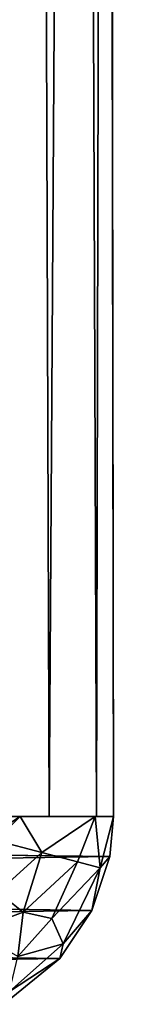
# Model space of a CAD drawing. Units: inches. Extents: x -21.9 to 17.7, y -16.6 to 14.7.
# Drawn here: x 16.4 to 16.5, y 11.7 to 12.3 of the extents above; entities that cross this region are included whole.
import ezdxf

# ---------------------------------------------------------------- set-up
doc = ezdxf.new("R2010")
doc.units = ezdxf.units.IN
doc.header["$MEASUREMENT"] = 0
doc.layers.add('SEAT-ARM', color=5, linetype='Continuous')
doc.layers.add('SEAT-CASTER', color=5, linetype='Continuous')

msp = doc.modelspace()

# ---------------------------------------------------------------- linework, layer by layer
at = {"layer": 'SEAT-ARM'}
for points, invisible_edges in [([(15.47048, 11.77363, 25.02948), (16.48357, 14.5348, 5.69707), (15.47046, 14.54623, 25.02974)], 15), ([(16.4836, 11.78479, 5.7022), (16.48357, 14.5348, 5.69707), (15.47048, 11.77363, 25.02948)], 15), ([(16.4836, 11.78479, 5.7022), (16.47973, 14.53479, 5.67687), (16.48357, 14.5348, 5.69707)], 12), ([(15.47048, 11.77363, 25.02948), (16.48159, 11.76139, 5.7048), (16.4836, 11.78479, 5.7022)], 12)]:
    msp.add_3dface(points, dxfattribs=dict(at, invisible_edges=invisible_edges))
for points in [[(16.41256, 11.78479, 5.59639), (16.3836, 14.53482, 5.58581), (16.43662, 14.53479, 5.61092)], [(16.41256, 11.78479, 5.59639), (16.43662, 14.53479, 5.61092), (16.44587, 11.78479, 5.61903)], [(16.44587, 11.78479, 5.61903), (16.43662, 14.53479, 5.61092), (16.46342, 14.53479, 5.64099)], [(16.44587, 11.78479, 5.61903), (16.46342, 14.53479, 5.64099), (16.47378, 11.78479, 5.65934)], [(16.47378, 11.78479, 5.65934), (16.46342, 14.53479, 5.64099), (16.47973, 14.53479, 5.67687)], [(16.47378, 11.78479, 5.65934), (16.47973, 14.53479, 5.67687), (16.4836, 11.78479, 5.7022)], [(16.39025, 11.75941, 5.59031), (16.37683, 11.78478, 5.58519), (16.42886, 11.7848, 5.60436)], [(16.39025, 11.75941, 5.59031), (16.42886, 11.7848, 5.60436), (16.41462, 11.77077, 5.59805)], [(16.41462, 11.77077, 5.59805), (16.42886, 11.7848, 5.60436), (16.44165, 11.76364, 5.61759)], [(16.44165, 11.76364, 5.61759), (16.42886, 11.7848, 5.60436), (16.47297, 11.7848, 5.65577)], [(16.44165, 11.76364, 5.61759), (16.47297, 11.7848, 5.65577), (16.4626, 11.75814, 5.6439)], [(16.4626, 11.75814, 5.6439), (16.47297, 11.7848, 5.65577), (16.47593, 11.75461, 5.67522)], [(16.47593, 11.75461, 5.67522), (16.47297, 11.7848, 5.65577), (16.4836, 11.78479, 5.7022)], [(16.47593, 11.75461, 5.67522), (16.4836, 11.78479, 5.7022), (16.48159, 11.76139, 5.7048)], [(15.46511, 11.74575, 25.02676), (16.48159, 11.76139, 5.7048), (15.47048, 11.77363, 25.02948)], [(16.41462, 11.77077, 5.59805), (16.44165, 11.76364, 5.61759), (16.41588, 11.74044, 5.60687)], [(16.41588, 11.74044, 5.60687), (16.44165, 11.76364, 5.61759), (16.43073, 11.72868, 5.62354)], [(16.44165, 11.76364, 5.61759), (16.4626, 11.75814, 5.6439), (16.43073, 11.72868, 5.62354)], [(15.46511, 11.74575, 25.02676), (16.47101, 11.7297, 5.70417), (16.48159, 11.76139, 5.7048)], [(16.43073, 11.72868, 5.62354), (16.4626, 11.75814, 5.6439), (16.44748, 11.72498, 5.64414)], [(16.4626, 11.75814, 5.6439), (16.47593, 11.75461, 5.67522), (16.44748, 11.72498, 5.64414)], [(16.47593, 11.75461, 5.67522), (16.48159, 11.76139, 5.7048), (16.47101, 11.7297, 5.70417)], [(16.44748, 11.72498, 5.64414), (16.47593, 11.75461, 5.67522), (16.45416, 11.71018, 5.67526)], [(16.47593, 11.75461, 5.67522), (16.47101, 11.7297, 5.70417), (16.45416, 11.71018, 5.67526)], [(15.45038, 11.7157, 25.0272), (16.47101, 11.7297, 5.70417), (15.46511, 11.74575, 25.02676)], [(16.41588, 11.74044, 5.60687), (16.43073, 11.72868, 5.62354), (16.40117, 11.71772, 5.61174)], [(15.45038, 11.7157, 25.0272), (16.45215, 11.70158, 5.70384), (16.47101, 11.7297, 5.70417)], [(16.43073, 11.72868, 5.62354), (16.42756, 11.70277, 5.64413), (16.40117, 11.71772, 5.61174)], [(16.43073, 11.72868, 5.62354), (16.44748, 11.72498, 5.64414), (16.42756, 11.70277, 5.64413)], [(16.45416, 11.71018, 5.67526), (16.47101, 11.7297, 5.70417), (16.45215, 11.70158, 5.70384)], [(16.44748, 11.72498, 5.64414), (16.45416, 11.71018, 5.67526), (16.42756, 11.70277, 5.64413)], [(15.42299, 11.68599, 25.02951), (16.45215, 11.70158, 5.70384), (15.45038, 11.7157, 25.0272)], [(16.42756, 11.70277, 5.64413), (16.45416, 11.71018, 5.67526), (16.42263, 11.68231, 5.67546)], [(16.45416, 11.71018, 5.67526), (16.45215, 11.70158, 5.70384), (16.42263, 11.68231, 5.67546)], [(15.42299, 11.68599, 25.02951), (16.41941, 11.67478, 5.70297), (16.45215, 11.70158, 5.70384)], [(16.42263, 11.68231, 5.67546), (16.45215, 11.70158, 5.70384), (16.41941, 11.67478, 5.70297)]]:
    msp.add_3dface(points, dxfattribs=at)
at = {"layer": 'SEAT-CASTER'}
for points, invisible_edges in [([(15.72958, 12.25228, 3.82433), (15.43232, 12.24173, 4.20793), (16.50059, 12.27993, 4.24062)], 2), ([(16.50059, 12.27993, 4.24062), (15.43232, 12.24173, 4.20793), (16.46769, 12.27872, 4.3306)], 3), ([(15.46815, 12.24299, 4.3572), (16.46769, 12.27872, 4.3306), (15.43232, 12.24173, 4.20793)], 3), ([(15.46815, 12.24299, 4.3572), (15.68597, 12.25436, 4.58848), (16.46769, 12.27872, 4.3306)], 15)]:
    msp.add_3dface(points, dxfattribs=dict(at, invisible_edges=invisible_edges))

doc.saveas('drawing.dxf')
